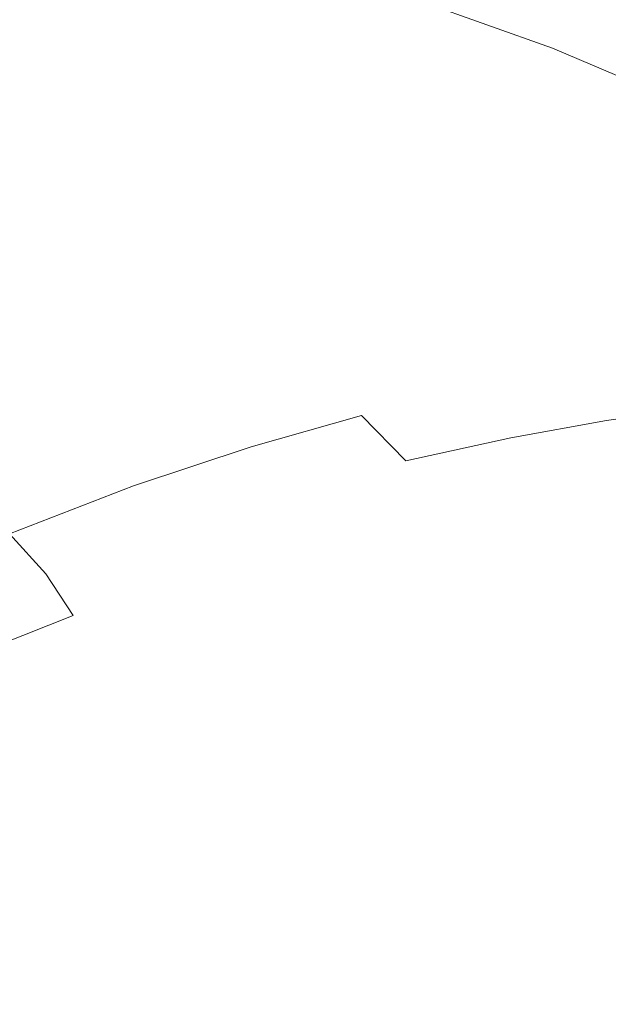
# Model space of a CAD drawing. Extents: x -241 to 129, y -550 to 0.
# Drawn here: x 32 to 67, y -192 to -133 of the extents above; entities that cross this region are included whole.
import ezdxf

# ---------------------------------------------------------------- set-up
doc = ezdxf.new("R2010")
doc.units = 0
doc.header["$LTSCALE"] = 500
doc.header["$MEASUREMENT"] = 0
doc.layers.add('NOVOTERM_CERAMIKA', color=7, linetype='Continuous')

msp = doc.modelspace()

# ---------------------------------------------------------------- linework, layer by layer
at = {"layer": 'NOVOTERM_CERAMIKA', "lineweight": 0}
for points, invisible_edges in [([(64.486, -131.144, -3.835), (71.905, -134.292, -3.8), (72.911, -129.42, -2.597), (65.311, -126.263, -2.642)], 15), ([(63.595, -134.603, -5.796), (64.486, -131.144, -3.835), (56.492, -128.325, -3.856), (55.743, -131.805, -5.81)], 15), ([(46.554, -131.655, -8.835), (37.744, -129.383, -8.836), (36.843, -130.906, -13.226), (45.552, -133.193, -13.225)], 15), ([(54.852, -134.181, -8.832), (55.743, -131.805, -5.81), (47.337, -129.28, -5.816), (46.554, -131.655, -8.835)], 13), ([(29.755, -133.456, -50.563), (32.189, -132.88, -37.656), (23.499, -130.859, -37.656), (21.308, -131.441, -50.563)], 15), ([(45.552, -133.193, -13.225), (36.843, -130.906, -13.226), (35.663, -131.84, -19.29), (44.253, -134.133, -19.29)], 15), ([(63.595, -134.603, -5.796), (70.832, -137.669, -5.774), (71.905, -134.292, -3.8), (64.486, -131.144, -3.835)], 15), ([(54.852, -134.181, -8.832), (46.554, -131.655, -8.835), (45.552, -133.193, -13.225), (53.742, -135.718, -13.224)], 15), ([(31.585, -131.838, -370.287), (35.557, -131.838, -370.287), (35.307, -137.778, -370.287), (31.35, -137.778, -370.287)], 15), ([(44.253, -134.133, -19.29), (35.663, -131.84, -19.29), (34.135, -132.42, -27.333), (42.578, -134.711, -27.333)], 15), ([(35.557, -131.838, -370.287), (39.385, -131.838, -370.287), (39.128, -137.778, -370.287), (35.307, -137.778, -370.287)], 15), ([(43.114, -131.838, -370.287), (42.858, -137.778, -370.287), (39.128, -137.778, -370.287), (39.385, -131.838, -370.287)], 15), ([(46.711, -131.838, -370.285), (46.462, -137.778, -370.285), (42.858, -137.778, -370.287), (43.114, -131.838, -370.287)], 15), ([(50.142, -131.838, -370.276), (49.906, -137.78, -370.276), (46.462, -137.778, -370.285), (46.711, -131.838, -370.285)], 15), ([(53.375, -131.84, -370.258), (53.155, -137.782, -370.258), (49.906, -137.78, -370.276), (50.142, -131.838, -370.276)], 15), ([(53.375, -131.84, -370.258), (56.375, -131.841, -370.229), (56.175, -137.786, -370.229), (53.155, -137.782, -370.258)], 15), ([(62.569, -136.939, -8.825), (63.595, -134.603, -5.796), (55.743, -131.805, -5.81), (54.852, -134.181, -8.832)], 13), ([(56.375, -131.841, -370.229), (59.11, -131.844, -370.185), (58.93, -137.792, -370.185), (56.175, -137.786, -370.229)], 15), ([(59.11, -131.844, -370.185), (61.548, -131.848, -370.124), (61.386, -137.8, -370.124), (58.93, -137.792, -370.185)], 15), ([(61.548, -131.848, -370.124), (63.653, -131.854, -370.042), (63.508, -137.811, -370.042), (61.386, -137.8, -370.124)], 15), ([(65.395, -131.861, -369.937), (65.262, -137.825, -369.937), (63.508, -137.811, -370.042), (63.653, -131.854, -370.042)], 15), ([(66.813, -131.869, -369.807), (66.69, -137.841, -369.807), (65.262, -137.825, -369.937), (65.395, -131.861, -369.937)], 15), ([(67.949, -131.878, -369.652), (67.833, -137.859, -369.652), (66.69, -137.841, -369.807), (66.813, -131.869, -369.807)], 15), ([(37.784, -135.732, -50.563), (40.448, -135.165, -37.656), (32.189, -132.88, -37.656), (29.755, -133.456, -50.563)], 15), ([(42.578, -134.711, -27.333), (34.135, -132.42, -27.333), (32.189, -132.88, -37.656), (40.448, -135.165, -37.656)], 15), ([(34.621, -136.49, -65.388), (37.784, -135.732, -50.563), (29.755, -133.456, -50.563), (26.865, -134.225, -65.388)], 15), ([(53.742, -135.718, -13.224), (45.552, -133.193, -13.225), (44.253, -134.133, -19.29), (52.323, -136.654, -19.29)], 15), ([(52.323, -136.654, -19.29), (44.253, -134.133, -19.29), (42.578, -134.711, -27.333), (50.507, -137.226, -27.333)], 15), ([(30.992, -137.515, -81.465), (34.621, -136.49, -65.388), (26.865, -134.225, -65.388), (23.548, -135.267, -81.465)], 15), ([(50.507, -137.226, -27.333), (42.578, -134.711, -27.333), (40.448, -135.165, -37.656), (48.204, -137.672, -37.656)], 15), ([(62.569, -136.939, -8.825), (54.852, -134.181, -8.832), (53.742, -135.718, -13.224), (61.338, -138.448, -13.221)], 15), ([(62.569, -136.939, -8.825), (69.638, -139.904, -8.814), (70.832, -137.669, -5.774), (63.595, -134.603, -5.796)], 11), ([(45.325, -138.23, -50.563), (48.204, -137.672, -37.656), (40.448, -135.165, -37.656), (37.784, -135.732, -50.563)], 15), ([(41.906, -138.973, -65.388), (45.325, -138.23, -50.563), (37.784, -135.732, -50.563), (34.621, -136.49, -65.388)], 15), ([(61.338, -138.448, -13.221), (53.742, -135.718, -13.224), (52.323, -136.654, -19.29), (59.799, -139.367, -19.289)], 15), ([(37.985, -139.976, -81.465), (41.906, -138.973, -65.388), (34.621, -136.49, -65.388), (30.992, -137.515, -81.465)], 15), ([(59.799, -139.367, -19.289), (52.323, -136.654, -19.29), (50.507, -137.226, -27.333), (57.85, -139.927, -27.333)], 15), ([(62.569, -136.939, -8.825), (61.338, -138.448, -13.221), (68.269, -141.351, -13.217), (69.638, -139.904, -8.814)], 15), ([(33.597, -141.314, -98.128), (37.985, -139.976, -81.465), (30.992, -137.515, -81.465), (26.93, -138.883, -98.128)], 15), ([(57.85, -139.927, -27.333), (50.507, -137.226, -27.333), (48.204, -137.672, -37.656), (55.387, -140.362, -37.656)], 15), ([(31.35, -137.778, -370.287), (35.307, -137.778, -370.287), (35.148, -144.38, -370.287), (31.199, -144.38, -370.287)], 15), ([(35.307, -137.778, -370.287), (39.128, -137.778, -370.287), (38.964, -144.38, -370.287), (35.148, -144.38, -370.287)], 15), ([(42.858, -137.778, -370.287), (42.693, -144.38, -370.287), (38.964, -144.38, -370.287), (39.128, -137.778, -370.287)], 15), ([(48.652, -141.631, -65.388), (52.307, -140.906, -50.563), (45.325, -138.23, -50.563), (41.906, -138.973, -65.388)], 15), ([(46.462, -137.778, -370.285), (46.299, -144.381, -370.285), (42.693, -144.38, -370.287), (42.858, -137.778, -370.287)], 15), ([(52.307, -140.906, -50.563), (55.387, -140.362, -37.656), (48.204, -137.672, -37.656), (45.325, -138.23, -50.563)], 15), ([(49.906, -137.78, -370.276), (49.749, -144.383, -370.276), (46.299, -144.381, -370.285), (46.462, -137.778, -370.285)], 15), ([(53.155, -137.782, -370.258), (53.005, -144.386, -370.258), (49.749, -144.383, -370.276), (49.906, -137.78, -370.276)], 15), ([(53.155, -137.782, -370.258), (56.175, -137.786, -370.229), (56.032, -144.392, -370.229), (53.005, -144.386, -370.258)], 15), ([(56.175, -137.786, -370.229), (58.93, -137.792, -370.185), (58.796, -144.401, -370.185), (56.032, -144.392, -370.229)], 15), ([(58.93, -137.792, -370.185), (61.386, -137.8, -370.124), (61.261, -144.413, -370.124), (58.796, -144.401, -370.185)], 15), ([(61.386, -137.8, -370.124), (63.508, -137.811, -370.042), (63.39, -144.429, -370.042), (61.261, -144.413, -370.124)], 15), ([(65.262, -137.825, -369.937), (65.15, -144.449, -369.937), (63.39, -144.429, -370.042), (63.508, -137.811, -370.042)], 15), ([(66.69, -137.841, -369.807), (66.582, -144.474, -369.807), (65.15, -144.449, -369.937), (65.262, -137.825, -369.937)], 15), ([(67.833, -137.859, -369.652), (67.728, -144.501, -369.652), (66.582, -144.474, -369.807), (66.69, -137.841, -369.807)], 15), ([(61.338, -138.448, -13.221), (59.799, -139.367, -19.289), (66.607, -142.232, -19.288), (68.269, -141.351, -13.217)], 15), ([(33.597, -141.314, -98.128), (26.93, -138.883, -98.128), (22.469, -140.67, -114.711), (28.781, -143.06, -114.711)], 15), ([(44.46, -142.609, -81.465), (48.652, -141.631, -65.388), (41.906, -138.973, -65.388), (37.985, -139.976, -81.465)], 15), ([(59.799, -139.367, -19.289), (57.85, -139.927, -27.333), (64.532, -142.772, -27.333), (66.607, -142.232, -19.288)], 15), ([(39.772, -143.912, -98.128), (44.46, -142.609, -81.465), (37.985, -139.976, -81.465), (33.597, -141.314, -98.128)], 15), ([(57.85, -139.927, -27.333), (55.387, -140.362, -37.656), (61.923, -143.194, -37.656), (64.532, -142.772, -27.333)], 15), ([(52.307, -140.906, -50.563), (58.662, -143.721, -50.563), (61.923, -143.194, -37.656), (55.387, -140.362, -37.656)], 15), ([(48.652, -141.631, -65.388), (54.79, -144.423, -65.388), (58.662, -143.721, -50.563), (52.307, -140.906, -50.563)], 15), ([(39.772, -143.912, -98.128), (33.597, -141.314, -98.128), (28.781, -143.06, -114.711), (34.628, -145.611, -114.711)], 15), ([(44.46, -142.609, -81.465), (50.353, -145.371, -81.465), (54.79, -144.423, -65.388), (48.652, -141.631, -65.388)], 15), ([(68.269, -141.351, -13.217), (66.607, -142.232, -19.288), (72.669, -145.212, -19.287), (74.448, -144.386, -13.212)], 15), ([(66.607, -142.232, -19.288), (64.532, -142.772, -27.333), (70.479, -145.723, -27.333), (72.669, -145.212, -19.287)], 15), ([(39.772, -143.912, -98.128), (45.392, -146.633, -98.128), (50.353, -145.371, -81.465), (44.46, -142.609, -81.465)], 15), ([(64.532, -142.772, -27.333), (61.923, -143.194, -37.656), (67.741, -146.127, -37.656), (70.479, -145.723, -27.333)], 15), ([(34.628, -145.611, -114.711), (28.781, -143.06, -114.711), (23.572, -145.289, -130.549), (29.068, -147.778, -130.549)], 15), ([(58.662, -143.721, -50.563), (64.318, -146.633, -50.563), (67.741, -146.127, -37.656), (61.923, -143.194, -37.656)], 15), ([(39.772, -143.912, -98.128), (34.628, -145.611, -114.711), (39.952, -148.279, -114.711), (45.392, -146.633, -98.128)], 15), ([(54.79, -144.423, -65.388), (60.255, -147.307, -65.388), (64.318, -146.633, -50.563), (58.662, -143.721, -50.563)], 15), ([(31.199, -144.38, -370.287), (35.148, -144.38, -370.287), (35.043, -152.043, -370.287), (31.099, -152.043, -370.287)], 15), ([(35.148, -144.38, -370.287), (38.964, -144.38, -370.287), (38.855, -152.043, -370.287), (35.043, -152.043, -370.287)], 15), ([(42.693, -144.38, -370.287), (42.581, -152.043, -370.287), (38.855, -152.043, -370.287), (38.964, -144.38, -370.287)], 15), ([(46.299, -144.381, -370.285), (46.187, -152.044, -370.285), (42.581, -152.043, -370.287), (42.693, -144.38, -370.287)], 15), ([(49.749, -144.383, -370.276), (49.636, -152.046, -370.276), (46.187, -152.044, -370.285), (46.299, -144.381, -370.285)], 15), ([(53.005, -144.386, -370.258), (52.892, -152.051, -370.258), (49.636, -152.046, -370.276), (49.749, -144.383, -370.276)], 15), ([(50.353, -145.371, -81.465), (55.599, -148.218, -81.465), (60.255, -147.307, -65.388), (54.79, -144.423, -65.388)], 15), ([(53.005, -144.386, -370.258), (56.032, -144.392, -370.229), (55.921, -152.058, -370.229), (52.892, -152.051, -370.258)], 15), ([(56.032, -144.392, -370.229), (58.796, -144.401, -370.185), (58.686, -152.07, -370.185), (55.921, -152.058, -370.229)], 15), ([(58.796, -144.401, -370.185), (61.261, -144.413, -370.124), (61.152, -152.086, -370.124), (58.686, -152.07, -370.185)], 15), ([(61.261, -144.413, -370.124), (63.39, -144.429, -370.042), (63.283, -152.108, -370.042), (61.152, -152.086, -370.124)], 15), ([(65.15, -144.449, -369.937), (65.044, -152.135, -369.937), (63.283, -152.108, -370.042), (63.39, -144.429, -370.042)], 15), ([(66.582, -144.474, -369.807), (66.477, -152.168, -369.807), (65.044, -152.135, -369.937), (65.15, -144.449, -369.937)], 15), ([(67.728, -144.501, -369.652), (67.623, -152.205, -369.652), (66.477, -152.168, -369.807), (66.582, -144.474, -369.807)], 15), ([(34.628, -145.611, -114.711), (29.068, -147.778, -130.549), (34.074, -150.379, -130.549), (39.952, -148.279, -114.711)], 15), ([(45.392, -146.633, -98.128), (50.396, -149.433, -98.128), (55.599, -148.218, -81.465), (50.353, -145.371, -81.465)], 15), ([(64.318, -146.633, -50.563), (69.205, -149.6, -50.563), (72.769, -149.121, -37.656), (67.741, -146.127, -37.656)], 15), ([(45.392, -146.633, -98.128), (39.952, -148.279, -114.711), (44.693, -151.02, -114.711), (50.396, -149.433, -98.128)], 15), ([(60.255, -147.307, -65.388), (64.977, -150.241, -65.388), (69.205, -149.6, -50.563), (64.318, -146.633, -50.563)], 15), ([(55.599, -148.218, -81.465), (60.133, -151.109, -81.465), (64.977, -150.241, -65.388), (60.255, -147.307, -65.388)], 15), ([(29.068, -147.778, -130.549), (23.133, -150.486, -144.974), (27.804, -153.002, -144.974), (34.074, -150.379, -130.549)], 15), ([(50.396, -149.433, -98.128), (54.722, -152.271, -98.128), (60.133, -151.109, -81.465), (55.599, -148.218, -81.465)], 15), ([(39.952, -148.279, -114.711), (34.074, -150.379, -130.549), (38.535, -153.046, -130.549), (44.693, -151.02, -114.711)], 15), ([(50.396, -149.433, -98.128), (44.693, -151.02, -114.711), (48.793, -153.792, -114.711), (54.722, -152.271, -98.128)], 15), ([(64.977, -150.241, -65.388), (68.89, -153.182, -65.388), (73.255, -152.582, -50.563), (69.205, -149.6, -50.563)], 15), ([(34.074, -150.379, -130.549), (27.804, -153.002, -144.974), (31.969, -155.579, -144.974), (38.535, -153.046, -130.549)], 15), ([(60.133, -151.109, -81.465), (63.89, -154, -81.465), (68.89, -153.182, -65.388), (64.977, -150.241, -65.388)], 15), ([(44.693, -151.02, -114.711), (38.535, -153.046, -130.549), (42.395, -155.737, -130.549), (48.793, -153.792, -114.711)], 15), ([(54.722, -152.271, -98.128), (58.307, -155.101, -98.128), (63.89, -154, -81.465), (60.133, -151.109, -81.465)], 15), ([(31.099, -152.043, -370.287), (35.043, -152.043, -370.287), (34.956, -161.164, -370.287), (31.016, -161.164, -370.287)], 15), ([(35.043, -152.043, -370.287), (38.855, -152.043, -370.287), (38.765, -161.164, -370.287), (34.956, -161.164, -370.287)], 15), ([(42.581, -152.043, -370.287), (42.487, -161.164, -370.287), (38.765, -161.164, -370.287), (38.855, -152.043, -370.287)], 15), ([(46.187, -152.044, -370.285), (46.089, -161.165, -370.285), (42.487, -161.164, -370.287), (42.581, -152.043, -370.287)], 15), ([(49.636, -152.046, -370.276), (49.535, -161.168, -370.276), (46.089, -161.165, -370.285), (46.187, -152.044, -370.285)], 15), ([(54.722, -152.271, -98.128), (48.793, -153.792, -114.711), (52.192, -156.549, -114.711), (58.307, -155.101, -98.128)], 15), ([(52.892, -152.051, -370.258), (52.788, -161.174, -370.258), (49.535, -161.168, -370.276), (49.636, -152.046, -370.276)], 15), ([(52.892, -152.051, -370.258), (55.921, -152.058, -370.229), (55.814, -161.184, -370.229), (52.788, -161.174, -370.258)], 15), ([(55.921, -152.058, -370.229), (58.686, -152.07, -370.185), (58.577, -161.199, -370.185), (55.814, -161.184, -370.229)], 15), ([(58.686, -152.07, -370.185), (61.152, -152.086, -370.124), (61.04, -161.22, -370.124), (58.577, -161.199, -370.185)], 15), ([(61.152, -152.086, -370.124), (63.283, -152.108, -370.042), (63.17, -161.247, -370.042), (61.04, -161.22, -370.124)], 15), ([(65.044, -152.135, -369.937), (64.929, -161.283, -369.937), (63.17, -161.247, -370.042), (63.283, -152.108, -370.042)], 15), ([(66.477, -152.168, -369.807), (66.36, -161.326, -369.807), (64.929, -161.283, -369.937), (65.044, -152.135, -369.937)], 15), ([(67.623, -152.205, -369.652), (67.506, -161.373, -369.652), (66.36, -161.326, -369.807), (66.477, -152.168, -369.807)], 15), ([(27.804, -153.002, -144.974), (21.183, -156.219, -157.321), (25.041, -158.687, -157.321), (31.969, -155.579, -144.974)], 15), ([(38.535, -153.046, -130.549), (31.969, -155.579, -144.974), (35.576, -158.174, -144.974), (42.395, -155.737, -130.549)], 15), ([(66.805, -156.85, -81.465), (71.925, -156.089, -65.388), (68.89, -153.182, -65.388), (63.89, -154, -81.465)], 15), ([(48.793, -153.792, -114.711), (42.395, -155.737, -130.549), (45.597, -158.408, -130.549), (52.192, -156.549, -114.711)], 11), ([(61.09, -157.882, -98.128), (66.805, -156.85, -81.465), (63.89, -154, -81.465), (58.307, -155.101, -98.128)], 15), ([(61.09, -157.882, -98.128), (58.307, -155.101, -98.128), (52.192, -156.549, -114.711), (54.832, -159.249, -114.711)], 11), ([(31.969, -155.579, -144.974), (25.041, -158.687, -157.321), (28.385, -161.168, -157.321), (35.576, -158.174, -144.974)], 15), ([(42.395, -155.737, -130.549), (35.576, -158.174, -144.974), (38.571, -160.743, -144.974), (45.597, -158.408, -130.549)], 11), ([(68.98, -159.9, -81.465), (74.189, -159.213, -65.388), (71.925, -156.089, -65.388), (66.805, -156.85, -81.465)], 11), ([(54.832, -159.249, -114.711), (52.192, -156.549, -114.711), (45.597, -158.408, -130.549), (48.086, -161.015, -130.549)], 15), ([(63.167, -160.848, -98.128), (68.98, -159.9, -81.465), (66.805, -156.85, -81.465), (61.09, -157.882, -98.128)], 11), ([(35.576, -158.174, -144.974), (28.385, -161.168, -157.321), (31.167, -163.619, -157.321), (38.571, -160.743, -144.974)], 9), ([(63.167, -160.848, -98.128), (61.09, -157.882, -98.128), (54.832, -159.249, -114.711), (56.804, -162.117, -114.711)], 13), ([(48.086, -161.015, -130.549), (45.597, -158.408, -130.549), (38.571, -160.743, -144.974), (40.903, -163.244, -144.974)], 15), ([(56.804, -162.117, -114.711), (54.832, -159.249, -114.711), (48.086, -161.015, -130.549), (49.947, -163.772, -130.549)], 15), ([(64.636, -164.234, -98.128), (70.517, -163.396, -81.465), (68.98, -159.9, -81.465), (63.167, -160.848, -98.128)], 15), ([(30.916, -172.142, -370.287), (31.016, -161.164, -370.287), (34.956, -161.164, -370.287), (34.852, -172.142, -370.287)], 15), ([(40.903, -163.244, -144.974), (38.571, -160.743, -144.974), (31.167, -163.619, -157.321), (33.337, -165.998, -157.321)], 11), ([(34.852, -172.142, -370.287), (34.956, -161.164, -370.287), (38.765, -161.164, -370.287), (38.656, -172.142, -370.287)], 15), ([(42.374, -172.142, -370.287), (38.656, -172.142, -370.287), (38.765, -161.164, -370.287), (42.487, -161.164, -370.287)], 15), ([(49.947, -163.772, -130.549), (48.086, -161.015, -130.549), (40.903, -163.244, -144.974), (42.65, -165.875, -144.974)], 15), ([(45.972, -172.143, -370.285), (42.374, -172.142, -370.287), (42.487, -161.164, -370.287), (46.089, -161.165, -370.285)], 15), ([(49.414, -172.147, -370.276), (45.972, -172.143, -370.285), (46.089, -161.165, -370.285), (49.535, -161.168, -370.276)], 15), ([(52.664, -172.154, -370.258), (49.414, -172.147, -370.276), (49.535, -161.168, -370.276), (52.788, -161.174, -370.258)], 15), ([(52.664, -172.154, -370.258), (52.788, -161.174, -370.258), (55.814, -161.184, -370.229), (55.686, -172.167, -370.229)], 15), ([(55.686, -172.167, -370.229), (55.814, -161.184, -370.229), (58.577, -161.199, -370.185), (58.445, -172.186, -370.185)], 15), ([(64.636, -164.234, -98.128), (63.167, -160.848, -98.128), (56.804, -162.117, -114.711), (58.201, -165.379, -114.711)], 15), ([(58.445, -172.186, -370.185), (58.577, -161.199, -370.185), (61.04, -161.22, -370.124), (60.906, -172.212, -370.124)], 15), ([(60.906, -172.212, -370.124), (61.04, -161.22, -370.124), (63.17, -161.247, -370.042), (63.033, -172.248, -370.042)], 15), ([(64.79, -172.293, -369.937), (63.033, -172.248, -370.042), (63.17, -161.247, -370.042), (64.929, -161.283, -369.937)], 15), ([(66.22, -172.347, -369.807), (64.79, -172.293, -369.937), (64.929, -161.283, -369.937), (66.36, -161.326, -369.807)], 15), ([(67.365, -172.407, -369.652), (66.22, -172.347, -369.807), (66.36, -161.326, -369.807), (67.506, -161.373, -369.652)], 15), ([(58.201, -165.379, -114.711), (56.804, -162.117, -114.711), (49.947, -163.772, -130.549), (51.268, -166.893, -130.549)], 15), ([(42.65, -165.875, -144.974), (40.903, -163.244, -144.974), (33.337, -165.998, -157.321), (34.968, -168.489, -157.321)], 11), ([(65.594, -168.276, -98.128), (71.518, -167.581, -81.465), (70.517, -163.396, -81.465), (64.636, -164.234, -98.128)], 15), ([(25.441, -169.341, -166.925), (33.337, -165.998, -157.321), (31.167, -163.619, -157.321), (23.435, -167.099, -166.925)], 15), ([(51.268, -166.893, -130.549), (49.947, -163.772, -130.549), (42.65, -165.875, -144.974), (43.894, -168.839, -144.974)], 15), ([(65.594, -168.276, -98.128), (64.636, -164.234, -98.128), (58.201, -165.379, -114.711), (59.113, -169.259, -114.711)], 15), ([(43.894, -168.839, -144.974), (42.65, -165.875, -144.974), (34.968, -168.489, -157.321), (36.133, -171.279, -157.321)], 15), ([(59.113, -169.259, -114.711), (58.201, -165.379, -114.711), (51.268, -166.893, -130.549), (52.134, -170.591, -130.549)], 15), ([(26.955, -171.677, -166.925), (34.968, -168.489, -157.321), (33.337, -165.998, -157.321), (25.441, -169.341, -166.925)], 15), ([(52.134, -170.591, -130.549), (51.268, -166.893, -130.549), (43.894, -168.839, -144.974), (44.712, -172.335, -144.974)], 15), ([(65.594, -168.276, -98.128), (66.138, -173.21, -98.128), (72.086, -172.699, -81.465), (71.518, -167.581, -81.465)], 15), ([(28.043, -174.276, -166.925), (36.133, -171.279, -157.321), (34.968, -168.489, -157.321), (26.955, -171.677, -166.925)], 11), ([(44.712, -172.335, -144.974), (43.894, -168.839, -144.974), (36.133, -171.279, -157.321), (36.906, -174.552, -157.321)], 15), ([(65.594, -168.276, -98.128), (59.113, -169.259, -114.711), (59.633, -173.984, -114.711), (66.138, -173.21, -98.128)], 15), ([(59.113, -169.259, -114.711), (52.134, -170.591, -130.549), (52.63, -175.081, -130.549), (59.633, -173.984, -114.711)], 15), ([(52.134, -170.591, -130.549), (44.712, -172.335, -144.974), (45.186, -176.564, -144.974), (52.63, -175.081, -130.549)], 15), ([(28.772, -177.304, -166.925), (36.906, -174.552, -157.321), (36.133, -171.279, -157.321), (28.043, -174.276, -166.925)], 15), ([(30.802, -184.684, -370.287), (30.916, -172.142, -370.287), (34.852, -172.142, -370.287), (34.732, -184.684, -370.287)], 15), ([(34.732, -184.684, -370.287), (34.852, -172.142, -370.287), (38.656, -172.142, -370.287), (38.531, -184.684, -370.287)], 15), ([(44.712, -172.335, -144.974), (36.906, -174.552, -157.321), (37.359, -178.494, -157.321), (45.186, -176.564, -144.974)], 15), ([(42.245, -184.684, -370.287), (38.531, -184.684, -370.287), (38.656, -172.142, -370.287), (42.374, -172.142, -370.287)], 15), ([(45.838, -184.686, -370.285), (42.245, -184.684, -370.287), (42.374, -172.142, -370.287), (45.972, -172.143, -370.285)], 15), ([(49.275, -184.691, -370.276), (45.838, -184.686, -370.285), (45.972, -172.143, -370.285), (49.414, -172.147, -370.276)], 15), ([(52.52, -184.7, -370.258), (49.275, -184.691, -370.276), (49.414, -172.147, -370.276), (52.664, -172.154, -370.258)], 15), ([(52.52, -184.7, -370.258), (52.664, -172.154, -370.258), (55.686, -172.167, -370.229), (55.539, -184.716, -370.229)], 15), ([(55.539, -184.716, -370.229), (55.686, -172.167, -370.229), (58.445, -172.186, -370.185), (58.294, -184.739, -370.185)], 15), ([(58.294, -184.739, -370.185), (58.445, -172.186, -370.185), (60.906, -172.212, -370.124), (60.752, -184.772, -370.124)], 15), ([(60.752, -184.772, -370.124), (60.906, -172.212, -370.124), (63.033, -172.248, -370.042), (62.876, -184.816, -370.042)], 15), ([(64.631, -184.873, -369.937), (62.876, -184.816, -370.042), (63.033, -172.248, -370.042), (64.79, -172.293, -369.937)], 15), ([(66.059, -184.94, -369.807), (64.631, -184.873, -369.937), (64.79, -172.293, -369.937), (66.22, -172.347, -369.807)], 15), ([(67.202, -185.015, -369.652), (66.059, -184.94, -369.807), (66.22, -172.347, -369.807), (67.365, -172.407, -369.652)], 15), ([(66.138, -173.21, -98.128), (66.366, -179.27, -98.128), (72.322, -178.993, -81.465), (72.086, -172.699, -81.465)], 15), ([(66.138, -173.21, -98.128), (59.633, -173.984, -114.711), (59.853, -179.778, -114.711), (66.366, -179.27, -98.128)], 15), ([(59.633, -173.984, -114.711), (52.63, -175.081, -130.549), (52.844, -180.576, -130.549), (59.853, -179.778, -114.711)], 15), ([(28.772, -177.304, -166.925), (29.206, -180.931, -166.925), (37.359, -178.494, -157.321), (36.906, -174.552, -157.321)], 15), ([(52.63, -175.081, -130.549), (45.186, -176.564, -144.974), (45.395, -181.727, -144.974), (52.844, -180.576, -130.549)], 15), ([(45.186, -176.564, -144.974), (37.359, -178.494, -157.321), (37.566, -183.288, -157.321), (45.395, -181.727, -144.974)], 15), ([(29.206, -180.931, -166.925), (29.414, -185.322, -166.925), (37.566, -183.288, -157.321), (37.359, -178.494, -157.321)], 15), ([(66.366, -179.27, -98.128), (59.853, -179.778, -114.711), (59.865, -186.867, -114.711), (66.374, -186.693, -98.128)], 15), ([(66.366, -179.27, -98.128), (66.374, -186.693, -98.128), (72.329, -186.708, -81.465), (72.322, -178.993, -81.465)], 15), ([(59.853, -179.778, -114.711), (52.844, -180.576, -130.549), (52.861, -187.291, -130.549), (59.865, -186.867, -114.711)], 15), ([(52.844, -180.576, -130.549), (45.395, -181.727, -144.974), (45.419, -188.023, -144.974), (52.861, -187.291, -130.549)], 15), ([(45.395, -181.727, -144.974), (37.566, -183.288, -157.321), (37.599, -189.122, -157.321), (45.419, -188.023, -144.974)], 15), ([(29.414, -185.322, -166.925), (29.459, -190.647, -166.925), (37.599, -189.122, -157.321), (37.566, -183.288, -157.321)], 15), ([(30.674, -198.5, -370.287), (30.802, -184.684, -370.287), (34.732, -184.684, -370.287), (34.599, -198.5, -370.287)], 15), ([(34.599, -198.5, -370.287), (34.732, -184.684, -370.287), (38.531, -184.684, -370.287), (38.392, -198.5, -370.287)], 15), ([(42.101, -198.5, -370.287), (38.392, -198.5, -370.287), (38.531, -184.684, -370.287), (42.245, -184.684, -370.287)], 15), ([(45.688, -198.502, -370.285), (42.101, -198.5, -370.287), (42.245, -184.684, -370.287), (45.838, -184.686, -370.285)], 15), ([(49.12, -198.508, -370.276), (45.688, -198.502, -370.285), (45.838, -184.686, -370.285), (49.275, -184.691, -370.276)], 15), ([(52.361, -198.52, -370.258), (49.12, -198.508, -370.276), (49.275, -184.691, -370.276), (52.52, -184.7, -370.258)], 15), ([(52.361, -198.52, -370.258), (52.52, -184.7, -370.258), (55.539, -184.716, -370.229), (55.375, -198.539, -370.229)], 15), ([(55.375, -198.539, -370.229), (55.539, -184.716, -370.229), (58.294, -184.739, -370.185), (58.127, -198.567, -370.185)], 15), ([(58.127, -198.567, -370.185), (58.294, -184.739, -370.185), (60.752, -184.772, -370.124), (60.581, -198.608, -370.124)], 15), ([(60.581, -198.608, -370.124), (60.752, -184.772, -370.124), (62.876, -184.816, -370.042), (62.702, -198.661, -370.042)], 15), ([(64.455, -198.73, -369.937), (62.702, -198.661, -370.042), (62.876, -184.816, -370.042), (64.631, -184.873, -369.937)], 15), ([(65.881, -198.812, -369.807), (64.455, -198.73, -369.937), (64.631, -184.873, -369.937), (66.059, -184.94, -369.807)], 15), ([(67.022, -198.903, -369.652), (65.881, -198.812, -369.807), (66.059, -184.94, -369.807), (67.202, -185.015, -369.652)], 15), ([(59.865, -186.867, -114.711), (52.861, -187.291, -130.549), (52.766, -195.439, -130.549), (59.761, -195.477, -114.711)], 15), ([(66.374, -186.693, -98.128), (59.865, -186.867, -114.711), (59.761, -195.477, -114.711), (66.261, -195.712, -98.128)], 15), ([(66.374, -186.693, -98.128), (66.261, -195.712, -98.128), (72.208, -196.087, -81.465), (72.329, -186.708, -81.465)], 15), ([(52.861, -187.291, -130.549), (45.419, -188.023, -144.974), (45.337, -195.653, -144.974), (52.766, -195.439, -130.549)], 15), ([(45.419, -188.023, -144.974), (37.599, -189.122, -157.321), (37.532, -196.179, -157.321), (45.337, -195.653, -144.974)], 15), ([(29.459, -190.647, -166.925), (29.409, -197.073, -166.925), (37.532, -196.179, -157.321), (37.599, -189.122, -157.321)], 15)]:
    msp.add_3dface(points, dxfattribs=dict(at, invisible_edges=invisible_edges))

doc.saveas('drawing.dxf')
